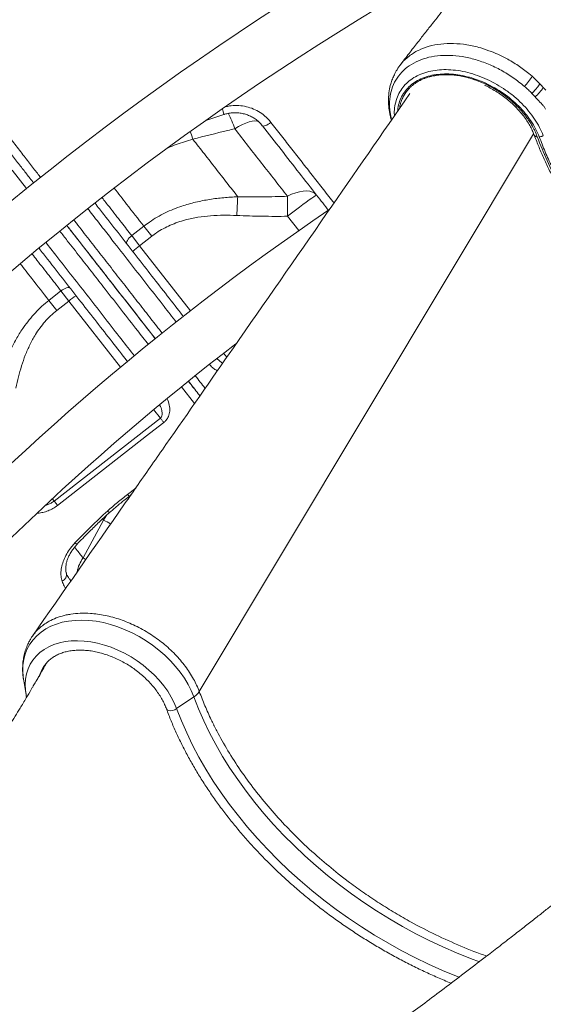
# Model space of a CAD drawing. Units: millimetres. Extents: x -13039 to 25749, y -10690 to 3540.
# Drawn here: x -11498 to -11206, y 331 to 879 of the extents above; entities that cross this region are included whole.
import ezdxf

# ---------------------------------------------------------------- set-up
doc = ezdxf.new("R2010")
doc.units = ezdxf.units.MM

msp = doc.modelspace()

# ---------------------------------------------------------------- linework, layer by layer
at = {"color": 7, "linetype": 'Continuous', "lineweight": 15}
for p, q in [((-11219.47, 853.22), (-11214.32, 849.38)), ((-11214.32, 849.38), (-11212.46, 847.82)), ((-11212.46, 847.82), (-11211.9, 847.32)), ((-11211.9, 847.32), (-11209.65, 845.12)), ((-11209.65, 845.12), (-11208.22, 843.57)), ((-11208.22, 843.57), (-11207.51, 842.8)), ((-11207.51, 842.8), (-11206.33, 841.52)), ((-11210.81, 836.28), (-11212.6, 838.23)), ((-11394.14, 823.25), (-11384.27, 826.48)), ((-11401.5, 812.79), (-11401.5, 812.79)), ((-11428.74, 764.33), (-11435.48, 759.06)), ((-11428.74, 764.33), (-11424.35, 758.72)), ((-11431.09, 753.45), (-11435.48, 759.06)), ((-11431.09, 753.45), (-11424.35, 758.72)), ((-11474.88, 728.28), (-11481.62, 723.02)), ((-11474.88, 728.28), (-11470.49, 722.67)), ((-11481.62, 723.02), (-11477.23, 717.4)), ((-11477.23, 717.4), (-11470.49, 722.67)), ((-11478.68, 611.32), (-11419.55, 657.46)), ((-11436.99, 613.92), (-11435.99, 614.7)), ((-11451.12, 600.66), (-11462.61, 579.64)), ((-11470.22, 568.02), (-11469.35, 566.89)), ((-11484.49, 519.17), (-11484.62, 518.96)), ((-11495.66, 511.24), (-11494.35, 503.66)), ((-11410.48, 495.74), (-11400.9, 502.28)), ((-11320.46, 403.85), (-11314.19, 399.03))]:
    msp.add_line(p, q, dxfattribs=at)
at = {"color": 8, "linetype": 'Continuous', "lineweight": 15}
for p, q in [((-11397.86, 505.23), (-11211.67, 815.83)), ((-11494.03, 785.27), (-11501.98, 795.44)), ((-11348.72, 769.83), (-11342.47, 761.84)), ((-11402.82, 717.27), (-11431.09, 753.45)), ((-11470.49, 722.67), (-11441.76, 685.89)), ((-11382.58, 691.35), (-11384.35, 693.63)), ((-11400.52, 665.59), (-11407.74, 674.83)), ((-11423.28, 662.24), (-11419.55, 657.46)), ((-11437.85, 615.01), (-11433.29, 618.57)), ((-11478.68, 611.32), (-11479.69, 612.61)), ((-11449.32, 603.56), (-11451.12, 600.66)), ((-11451.69, 601.38), (-11451.12, 600.66))]:
    msp.add_line(p, q, dxfattribs=at)
at = {"color": 8, "linetype": 'Continuous', "lineweight": 15, "flags": 128}
for points in [[(-11378.13, 818.59), (-11375.96, 819.84), (-11373.86, 820.91), (-11371.87, 821.76), (-11370.03, 822.39), (-11368.36, 822.79), (-11366.91, 822.94), (-11365.69, 822.86), (-11364.96, 822.63)], [(-11403, 816.99), (-11402.29, 815.1), (-11401.5, 812.79)], [(-11403, 816.99), (-11402.29, 815.1), (-11401.5, 812.79)], [(-11437.85, 615.01), (-11437.33, 614.36), (-11437.05, 613.99), (-11436.99, 613.92)], [(-11467.12, 588), (-11466.54, 587.64), (-11466.09, 587.44), (-11465.81, 587.41), (-11465.75, 587.45)], [(-11462.61, 579.64), (-11461.36, 579), (-11461.14, 578.89)], [(-11400.9, 502.28), (-11402.34, 505.77), (-11404.1, 509.23), (-11406.16, 512.66), (-11408.5, 516.02), (-11411.11, 519.29), (-11413.97, 522.44), (-11417.05, 525.47), (-11420.35, 528.34), (-11423.84, 531.03), (-11427.48, 533.53), (-11431.27, 535.82), (-11435.16, 537.89), (-11439.14, 539.71), (-11443.17, 541.28), (-11447.24, 542.59), (-11451.3, 543.62), (-11455.34, 544.37), (-11459.32, 544.84), (-11463.21, 545.02), (-11467, 544.91), (-11470.65, 544.51), (-11474.14, 543.82), (-11477.44, 542.85), (-11480.53, 541.61), (-11483.4, 540.1), (-11486.01, 538.33), (-11488.36, 536.32), (-11490.42, 534.09), (-11492.19, 531.63), (-11493.64, 528.98), (-11494.77, 526.15), (-11495.58, 523.16), (-11496.05, 520.03), (-11496.18, 516.79), (-11495.98, 513.45), (-11495.66, 511.24)], [(-11410.48, 495.74), (-11411.84, 498.99), (-11413.5, 502.23), (-11415.46, 505.42), (-11417.7, 508.54), (-11420.19, 511.57), (-11422.93, 514.49), (-11425.89, 517.26), (-11429.05, 519.88), (-11432.38, 522.31), (-11435.86, 524.54), (-11439.45, 526.56), (-11443.14, 528.35), (-11446.9, 529.89), (-11450.69, 531.17), (-11454.49, 532.19), (-11458.26, 532.93), (-11461.99, 533.39), (-11465.63, 533.56), (-11469.16, 533.45), (-11472.56, 533.05), (-11475.8, 532.37), (-11478.85, 531.42), (-11481.69, 530.2), (-11484.29, 528.71), (-11486.65, 526.98), (-11488.73, 525.01), (-11490.53, 522.82), (-11492.02, 520.43), (-11493.21, 517.85), (-11494.07, 515.11), (-11494.61, 512.23), (-11494.81, 509.22), (-11494.68, 506.12), (-11494.35, 503.66)], [(-11241.87, 354.82), (-11246.91, 356.69), (-11254.6, 359.77), (-11262.23, 363.1), (-11269.8, 366.66), (-11277.29, 370.46), (-11284.69, 374.48), (-11291.99, 378.72), (-11299.17, 383.17), (-11306.21, 387.82), (-11313.12, 392.67), (-11319.87, 397.7), (-11326.45, 402.92), (-11332.86, 408.3), (-11339.08, 413.84), (-11345.1, 419.53), (-11350.9, 425.36), (-11356.49, 431.31), (-11361.85, 437.39), (-11366.96, 443.58), (-11371.83, 449.86), (-11376.44, 456.23), (-11380.79, 462.67), (-11384.86, 469.18), (-11388.65, 475.74), (-11392.16, 482.34), (-11395.37, 488.98), (-11398.29, 495.63), (-11400.9, 502.28)], [(-11416.17, 495.62), (-11416.15, 495.56), (-11415.69, 495.02), (-11414.9, 494.69), (-11413.87, 494.6), (-11412.71, 494.76), (-11411.54, 495.15), (-11410.48, 495.74)], [(-11253.18, 346.26), (-11254.61, 346.82), (-11262.41, 350.04), (-11270.15, 353.5), (-11277.83, 357.2), (-11285.42, 361.13), (-11292.91, 365.29), (-11300.3, 369.66), (-11307.56, 374.24), (-11314.69, 379.02), (-11321.68, 384), (-11328.51, 389.16), (-11335.17, 394.5), (-11341.64, 400), (-11347.93, 405.67), (-11354.01, 411.48), (-11359.88, 417.43), (-11365.53, 423.51), (-11370.94, 429.7), (-11376.12, 436), (-11381.04, 442.4), (-11385.7, 448.89), (-11390.1, 455.45), (-11394.22, 462.07), (-11398.06, 468.75), (-11401.61, 475.46), (-11404.87, 482.21), (-11407.82, 488.97), (-11410.48, 495.74)]]:
    msp.add_lwpolyline(points, dxfattribs=at)
at = {"color": 7, "linetype": 'Continuous', "lineweight": 15, "flags": 128}
for points in [[(-11357.94, 822.13), (-11358.72, 821.57), (-11359.5, 821.06), (-11360.26, 820.65), (-11360.97, 820.34), (-11361.59, 820.14), (-11362.11, 820.06), (-11362.5, 820.11), (-11362.75, 820.28)], [(-11332.53, 781.6), (-11333.52, 782.56), (-11334.77, 783.28), (-11336.28, 783.75), (-11338.01, 783.94), (-11339.93, 783.87), (-11342, 783.53), (-11344.19, 782.93), (-11346.45, 782.07), (-11348.75, 780.98)], [(-11376.43, 780.71), (-11376.5, 779.53), (-11376.58, 778.3), (-11376.65, 777.04), (-11376.72, 775.74), (-11376.79, 774.41), (-11376.86, 773.06), (-11376.93, 771.69), (-11376.99, 770.31)], [(-11348.75, 780.98), (-11348.75, 779.74), (-11348.76, 778.44), (-11348.76, 777.09), (-11348.75, 775.69), (-11348.75, 774.26), (-11348.74, 772.8), (-11348.73, 771.32), (-11348.72, 769.83)], [(-11332.53, 781.6), (-11332.75, 781.55), (-11333.29, 781.25), (-11334.13, 780.71), (-11335.26, 779.94), (-11336.66, 778.95), (-11338.29, 777.76), (-11340.13, 776.4), (-11342.13, 774.9), (-11344.26, 773.28), (-11346.47, 771.58), (-11348.72, 769.83)], [(-11438.22, 754.44), (-11438.37, 754.8), (-11438.38, 755.27), (-11438.22, 755.82), (-11437.91, 756.44), (-11437.47, 757.09), (-11436.9, 757.77), (-11436.22, 758.43), (-11435.48, 759.06)], [(-11469.74, 729.82), (-11470.05, 730.06), (-11470.5, 730.17), (-11471.07, 730.16), (-11471.74, 730.01), (-11472.49, 729.73), (-11473.28, 729.34), (-11474.09, 728.85), (-11474.88, 728.28)], [(-11417.64, 655.01), (-11425.52, 648.86), (-11457.06, 624.25), (-11476.77, 608.87)], [(-11419.55, 657.46), (-11419.29, 657.12), (-11419.03, 656.79), (-11418.78, 656.47), (-11418.53, 656.15), (-11418.29, 655.85), (-11418.06, 655.55), (-11417.84, 655.27), (-11417.64, 655.01)], [(-11478.68, 611.32), (-11478.41, 610.98), (-11478.16, 610.65), (-11477.9, 610.33), (-11477.66, 610.01), (-11477.42, 609.71), (-11477.19, 609.41), (-11476.97, 609.14), (-11476.77, 608.87)], [(-11494.35, 503.66), (-11494.22, 502.94), (-11494.02, 501.99)]]:
    msp.add_lwpolyline(points, dxfattribs=at)
at = {"color": 7, "linetype": 'Continuous', "lineweight": 15}
for centre, radius, start, end in [((-10491.13, -454.11), 1594.35, 117.64475, 147.48403), ((-10491.13, -454.11), 1564.35, 118.22, 148.45081), ((-11255.34, 875.5), 51.04, 319.1285, 327.1529), ((-11230.23, 857.43), 28.71, 312.5668, 326.3436), ((-10491.13, -454.11), 1484.35, 124.21247, 150.83563), ((-11409.95, 724.35), 35.97, 126.0109, 133.9867), ((-11447.38, 695.11), 35.97, 122.0133, 129.9891), ((-10491.13, -454.11), 1454.35, 127.55147, 152.00819), ((-11406.96, 511.55), 11.08, 303.1797, 325.194)]:
    msp.add_arc(centre, radius, start, end, dxfattribs=at)
at = {"color": 8, "linetype": 'Continuous', "lineweight": 15}
for centre, radius, start, end in [((-11393.32, 826.14), 9.06, 2.0684, 23.2168), ((-11416.24, 807.19), 39.78, 16.6656, 30.1371), ((-11209.87, 815.79), 1.67, 210.6476, 276.7061), ((-11446.64, 607.55), 2.95, 217.6102, 245.2104), ((-11625.12, 256.23), 385.88, 62.5551, 63.198), ((-11445.81, 567.79), 20.56, 144.7912, 168.1813), ((-11475.95, 570.44), 4.13, 294.0178, 11.6894), ((-11472.87, 565.98), 3.34, 9.9042, 37.5935), ((-11468.34, 508.89), 19.15, 148.2506, 165.367)]:
    msp.add_arc(centre, radius, start, end, dxfattribs=at)
at = {"color": 7, "linetype": 'Continuous', "lineweight": 15}
for points, knots in [([(-11230.79, 1066.61), (-11233.03, 1065.19), (-11239.79, 1060.91), (-11251.39, 1053.48), (-11265.99, 1044.16), (-11281.62, 1034.18), (-11298.18, 1023.6), (-11315.65, 1012.44), (-11334.03, 1000.71), (-11353.4, 988.33), (-11373.93, 975.22), (-11395.62, 961.37), (-11418.48, 946.77), (-11442.38, 931.51), (-11467.33, 915.58), (-11493.31, 898.99), (-11519.28, 882.41), (-11536.59, 871.35), (-11544.89, 866.05)], [0, 0, 0, 0, 0.021268, 0.06444, 0.110911, 0.16068, 0.213748, 0.269079, 0.327591, 0.389285, 0.45416, 0.523639, 0.596431, 0.672534, 0.751951, 0.834679, 0.920719, 1, 1, 1, 1]), ([(-11225.26, 930.45), (-11227.06, 928.19), (-11230.5, 923.87), (-11235.44, 917.72), (-11239.9, 912.17), (-11243.87, 907.24), (-11247.17, 903.16), (-11249.84, 899.85), (-11251.98, 897.19), (-11253.98, 894.71), (-11255.93, 892.28), (-11258.34, 889.28), (-11261.24, 885.67), (-11264.62, 881.42), (-11268.18, 876.94), (-11272.05, 872.03), (-11276.39, 866.49), (-11281.1, 860.41), (-11284.35, 856.14), (-11286, 853.98)], [0, 0, 0, 0, 0.089977, 0.171849, 0.245618, 0.311287, 0.368856, 0.408406, 0.442958, 0.474484, 0.50649, 0.539041, 0.593047, 0.64849, 0.705399, 0.767873, 0.838859, 0.918352, 1, 1, 1, 1]), ([(-11285.73, 854.23), (-11285.55, 854.49), (-11284.34, 856.37), (-11281.08, 859.14), (-11276.01, 862.38), (-11270.04, 864.63), (-11263.42, 865.92), (-11256.3, 866.2), (-11248.82, 865.45), (-11241.67, 863.87), (-11237.09, 862.22), (-11235.06, 861.49)], [0, 0, 0, 0, 0.020776, 0.145903, 0.271837, 0.397138, 0.522667, 0.648325, 0.773529, 0.899501, 1, 1, 1, 1]), ([(-11235.06, 861.49), (-11233.55, 860.87), (-11230.53, 859.62), (-11225.25, 856.95), (-11221.66, 854.63), (-11219.47, 853.22)], [0, 0, 0, 0, 0.280432, 0.561935, 1, 1, 1, 1]), ([(-11285.61, 854.51), (-11286.36, 853.5), (-11287.77, 851.57), (-11289.25, 848.71), (-11290.39, 846.12), (-11291.37, 843.25), (-11292.21, 839.5), (-11292.58, 835.37), (-11292.42, 831.05), (-11291.92, 827.18), (-11291.2, 824.55), (-11290.87, 823.37)], [0, 0, 0, 0, 0.1023059, 0.1936566, 0.275239, 0.3705946, 0.4951028, 0.6481547, 0.7647826, 0.8941649, 1, 1, 1, 1]), ([(-11209.67, 814.13), (-11210.12, 815.25), (-11210.78, 816.91), (-11211.77, 818.85), (-11212.29, 819.81), (-11212.56, 820.29), (-11212.7, 820.53), (-11212.77, 820.65), (-11212.81, 820.71), (-11212.82, 820.74), (-11212.83, 820.76), (-11212.84, 820.76), (-11212.84, 820.77), (-11212.84, 820.77), (-11212.84, 820.77), (-11212.84, 820.77), (-11212.84, 820.77), (-11212.84, 820.77), (-11212.84, 820.77), (-11212.84, 820.77), (-11212.84, 820.77), (-11212.85, 820.79), (-11212.95, 820.95), (-11213.28, 821.51), (-11213.81, 822.35), (-11214.43, 823.29), (-11215.18, 824.38), (-11215.96, 825.44), (-11216.69, 826.38), (-11217.06, 826.84), (-11217.25, 827.07), (-11217.34, 827.19), (-11217.39, 827.24), (-11217.42, 827.27), (-11217.43, 827.29), (-11217.43, 827.29), (-11217.44, 827.3), (-11217.44, 827.3), (-11217.44, 827.3), (-11217.44, 827.3), (-11217.44, 827.3), (-11217.44, 827.3), (-11217.44, 827.3), (-11217.44, 827.3), (-11218.6, 828.71), (-11221.09, 831.43), (-11225.27, 835.2), (-11229.42, 838.3), (-11232.8, 840.44), (-11234.94, 841.66), (-11236.03, 842.23), (-11236.58, 842.51), (-11236.85, 842.65), (-11236.99, 842.72), (-11237.06, 842.76), (-11237.09, 842.77), (-11237.11, 842.78), (-11237.12, 842.79), (-11237.12, 842.79), (-11237.12, 842.79), (-11237.12, 842.79), (-11237.12, 842.79), (-11237.12, 842.79), (-11237.12, 842.79), (-11237.12, 842.79), (-11237.12, 842.79), (-11237.12, 842.79), (-11237.15, 842.8), (-11237.33, 842.89), (-11237.97, 843.21), (-11238.95, 843.67), (-11240.06, 844.16), (-11241.36, 844.72), (-11242.64, 845.22), (-11243.79, 845.64), (-11244.37, 845.84), (-11244.66, 845.94), (-11244.8, 845.99), (-11244.88, 846.01), (-11244.91, 846.02), (-11244.93, 846.03), (-11244.94, 846.03), (-11244.94, 846.03), (-11244.95, 846.03), (-11244.95, 846.03), (-11244.95, 846.03), (-11244.95, 846.03), (-11244.95, 846.03), (-11244.95, 846.03), (-11244.95, 846.03), (-11244.95, 846.03), (-11244.97, 846.04), (-11245.15, 846.1), (-11246.06, 846.4), (-11247.52, 846.84), (-11249.41, 847.32), (-11251.13, 847.71), (-11252.8, 848.02), (-11254.39, 848.27), (-11255.86, 848.44), (-11257.39, 848.58), (-11258.88, 848.66), (-11259.92, 848.67), (-11260.4, 848.68)], [0, 0, 0, 0, 0.061874, 0.092815, 0.108286, 0.116022, 0.11989, 0.121824, 0.122791, 0.123275, 0.123516, 0.123637, 0.123698, 0.123728, 0.123743, 0.123751, 0.123754, 0.123756, 0.123757, 0.123758, 0.123758, 0.123758, 0.124799, 0.132912, 0.15537, 0.172554, 0.186901, 0.218466, 0.23425, 0.242142, 0.246088, 0.248061, 0.249047, 0.24954, 0.249787, 0.24991, 0.249972, 0.250003, 0.250018, 0.250026, 0.25003, 0.250032, 0.250033, 0.250033, 0.250033, 0.334161, 0.417456, 0.499918, 0.56179, 0.592732, 0.608204, 0.61594, 0.619808, 0.621742, 0.622709, 0.623192, 0.623434, 0.623555, 0.623616, 0.623646, 0.623661, 0.623668, 0.623672, 0.623674, 0.623675, 0.623675, 0.623676, 0.623676, 0.624717, 0.632829, 0.655288, 0.672472, 0.686818, 0.718384, 0.734167, 0.742059, 0.746005, 0.747978, 0.748965, 0.749458, 0.749705, 0.749828, 0.74989, 0.749921, 0.749936, 0.749944, 0.749948, 0.74995, 0.74995, 0.749951, 0.749951, 0.749951, 0.75103, 0.758617, 0.79337, 0.820902, 0.848434, 0.875966, 0.901005, 0.925737, 0.94765, 0.975823, 1, 1, 1, 1]), ([(-11239.01, 842.76), (-11238.76, 842.65), (-11237.43, 842.08), (-11235.1, 840.83), (-11232.04, 839.04), (-11229.09, 837.05), (-11226.28, 834.9), (-11223.63, 832.61), (-11221.16, 830.19), (-11218.88, 827.67), (-11216.82, 825.06), (-11214.99, 822.39), (-11213.41, 819.68), (-11212.18, 817.19), (-11211.57, 815.61), (-11211.3, 814.94)], [0, 0, 0, 0, 0.019979, 0.103588, 0.187215, 0.270845, 0.354461, 0.438044, 0.521581, 0.605057, 0.688466, 0.771803, 0.855076, 0.938303, 1, 1, 1, 1]), ([(-11212.6, 838.23), (-11213.27, 838.89), (-11214.6, 840.22), (-11216.03, 841.48), (-11216.75, 842.1)], [0, 0, 0, 0, 0.5003466, 1, 1, 1, 1]), ([(-11212.6, 838.23), (-11212.11, 838.75), (-11211.11, 839.79), (-11209.52, 841.66), (-11208.71, 842.85), (-11208.22, 843.57)], [0, 0, 0, 0, 0.278162, 0.561458, 1, 1, 1, 1]), ([(-11206.33, 841.52), (-11206.1, 841.26), (-11205.64, 840.76), (-11205.17, 840.27), (-11204.94, 840.02)], [0, 0, 0, 0, 0.505135, 1, 1, 1, 1]), ([(-11280.54, 838.27), (-11295.99, 815.98), (-11328.67, 768.83), (-11374.19, 703.39), (-11406.47, 657.05), (-11426.73, 627.98), (-11451.53, 592.41), (-11473.72, 560.62), (-11490.84, 536.09)], [0, 0, 0, 0, 0.221315, 0.468146, 0.647163, 0.684067, 0.756241, 1, 1, 1, 1]), ([(-11210.81, 836.28), (-11210.56, 836.01), (-11210.06, 835.46), (-11209.56, 834.92), (-11209.31, 834.65)], [0, 0, 0, 0, 0.499568, 1, 1, 1, 1]), ([(-11209.31, 834.65), (-11208.53, 833.82), (-11207.36, 832.57), (-11205.78, 830.94), (-11205.28, 829.94), (-11205.03, 829.43)], [0, 0, 0, 0, 0.499967, 0.750082, 1, 1, 1, 1]), ([(-11384.26, 826.44), (-11384.09, 826.51), (-11383.14, 826.87), (-11381.33, 827.23), (-11378.87, 827.51), (-11376.39, 827.47), (-11373.94, 827.13), (-11371.57, 826.51), (-11369.32, 825.59), (-11367.21, 824.42), (-11365.3, 822.99), (-11363.8, 821.59), (-11363.05, 820.62), (-11362.78, 820.26)], [0, 0, 0, 0, 0.022187, 0.123242, 0.225223, 0.326642, 0.428839, 0.531514, 0.633134, 0.735719, 0.838486, 0.941426, 1, 1, 1, 1]), ([(-11490.1, 788.37), (-11490.78, 789.23), (-11491.95, 790.73), (-11494, 793.36), (-11496.55, 796.63), (-11499.4, 800.27), (-11502.45, 804.18), (-11505.45, 808.02), (-11509.22, 812.85), (-11512.25, 816.72), (-11513.78, 818.68)], [0, 0, 0, 0, 0.126835, 0.219318, 0.311802, 0.491415, 0.583924, 0.676432, 0.836384, 1, 1, 1, 1]), ([(-11401.5, 812.79), (-11395.02, 814.4), (-11387.23, 816.33), (-11379.44, 818.27), (-11378.13, 818.59)], [0, 0, 0, 0, 0.8324501, 1, 1, 1, 1]), ([(-11378.13, 818.59), (-11375.61, 815.36), (-11370.55, 808.89), (-11363.13, 799.39), (-11355.83, 790.04), (-11351.11, 784.01), (-11348.75, 780.98)], [0, 0, 0, 0, 0.248371, 0.497383, 0.748358, 1, 1, 1, 1]), ([(-11325.81, 773), (-11328.03, 775.84), (-11333.36, 782.67), (-11342.23, 794.01), (-11352.3, 806.9), (-11359.26, 815.82), (-11362.75, 820.28)], [0, 0, 0, 0, 0.191379, 0.458349, 0.728614, 1, 1, 1, 1]), ([(-11376.43, 780.71), (-11378.44, 783.28), (-11382.47, 788.44), (-11388.69, 796.4), (-11395.02, 804.5), (-11399.34, 810.03), (-11401.5, 812.79)], [0, 0, 0, 0, 0.248784, 0.498051, 0.748779, 1, 1, 1, 1]), ([(-11211.3, 814.94), (-11210.87, 813.79), (-11209.62, 810.47), (-11207.34, 804.97), (-11204.38, 798.45), (-11201.15, 791.96), (-11197.66, 785.5), (-11193.91, 779.08), (-11189.91, 772.71), (-11185.67, 766.41), (-11181.19, 760.17), (-11176.48, 754), (-11171.54, 747.93), (-11166.39, 741.95), (-11161.03, 736.07), (-11155.46, 730.31), (-11149.7, 724.67), (-11143.76, 719.16), (-11137.64, 713.78), (-11131.36, 708.55), (-11124.91, 703.48), (-11118.32, 698.56), (-11111.59, 693.81), (-11104.73, 689.24), (-11097.75, 684.85), (-11090.66, 680.64), (-11083.47, 676.63), (-11076.2, 672.82), (-11068.85, 669.21), (-11061.43, 665.82), (-11053.96, 662.64), (-11046.44, 659.68), (-11038.88, 656.94), (-11031.31, 654.43), (-11023.72, 652.16), (-11016.13, 650.12), (-11008.55, 648.32), (-11001, 646.77), (-10993.47, 645.45), (-10985.99, 644.39), (-10979.68, 643.67), (-10975.89, 643.39), (-10974.56, 643.29)], [0, 0, 0, 0, 0.013518, 0.039108, 0.0647, 0.090294, 0.11589, 0.141487, 0.167084, 0.19268, 0.218276, 0.243871, 0.269466, 0.295059, 0.320651, 0.346242, 0.371831, 0.39742, 0.423008, 0.448596, 0.474182, 0.499768, 0.525354, 0.55094, 0.576526, 0.602111, 0.627698, 0.653284, 0.678871, 0.70446, 0.730049, 0.755639, 0.78123, 0.806823, 0.832417, 0.858013, 0.88361, 0.909209, 0.934809, 0.96041, 0.986013, 1, 1, 1, 1]), ([(-11208.55, 814.1), (-11208.37, 814.11), (-11208.01, 814.12), (-11207.43, 814.23), (-11206.84, 814.41), (-11206.47, 814.58), (-11206.29, 814.67)], [0, 0, 0, 0, 0.247398, 0.5, 0.752603, 1, 1, 1, 1]), ([(-11376.43, 780.71), (-11379.05, 780.57), (-11384.28, 780.3), (-11392.13, 779.32), (-11399.94, 777.8), (-11408.28, 775.44), (-11415.42, 772.57), (-11421.33, 769.41), (-11425.31, 766.91), (-11427.7, 765.11), (-11428.74, 764.33)], [0, 0, 0, 0, 0.1409811, 0.2819375, 0.425625, 0.5692621, 0.7478204, 0.8388758, 0.9299239, 1, 1, 1, 1]), ([(-11348.75, 780.98), (-11353.36, 780.85), (-11362.59, 780.57), (-11371.82, 780.66), (-11376.43, 780.71)], [0, 0, 0, 0, 0.499832, 1, 1, 1, 1]), ([(-11455.93, 777.11), (-11454.31, 775.04), (-11449.61, 769.03), (-11441.95, 759.23), (-11432.99, 747.76), (-11424.2, 736.51), (-11415.58, 725.47), (-11409.74, 717.99), (-11406.84, 714.29), (-11406.69, 714.1)], [0, 0, 0, 0, 0.09346, 0.27067, 0.449215, 0.627898, 0.806443, 0.990173, 1, 1, 1, 1]), ([(-11424.35, 758.72), (-11423.45, 759.39), (-11421.39, 760.93), (-11417.93, 763), (-11414, 764.94), (-11409.87, 766.55), (-11404.76, 768.11), (-11398.65, 769.39), (-11391.52, 770.22), (-11384.29, 770.55), (-11379.43, 770.39), (-11376.99, 770.31)], [0, 0, 0, 0, 0.067972, 0.155081, 0.242204, 0.331852, 0.421519, 0.564216, 0.706989, 0.853477, 1, 1, 1, 1]), ([(-11376.99, 770.31), (-11372.28, 770.13), (-11362.86, 769.77), (-11353.43, 769.81), (-11348.72, 769.83)], [0, 0, 0, 0, 0.499788, 1, 1, 1, 1]), ([(-11471.63, 764.73), (-11470.21, 762.9), (-11465.38, 756.72), (-11457.32, 746.41), (-11447.14, 733.38), (-11436.91, 720.28), (-11428.5, 709.53), (-11423.79, 703.49), (-11422.35, 701.65)], [0, 0, 0, 0, 0.081604, 0.276948, 0.471753, 0.687788, 0.904562, 1, 1, 1, 1]), ([(-11422.35, 701.65), (-11424.94, 704.96), (-11430.84, 712.52), (-11440.52, 724.91), (-11451.26, 738.66), (-11461.64, 751.94), (-11468.52, 760.74), (-11471.63, 764.73)], [0, 0, 0, 0, 0.169392, 0.385819, 0.602986, 0.820402, 1, 1, 1, 1]), ([(-11437.82, 688.97), (-11437.95, 689.13), (-11440.74, 692.7), (-11446.45, 700.01), (-11454.94, 710.88), (-11463.78, 722.19), (-11472.91, 733.88), (-11480.71, 743.87), (-11485.49, 749.98), (-11487.08, 752.02)], [0, 0, 0, 0, 0.008567, 0.186463, 0.364495, 0.542391, 0.725451, 0.908661, 1, 1, 1, 1]), ([(-11481.62, 723.02), (-11482.94, 721.94), (-11485.57, 719.78), (-11489.21, 716.14), (-11492.62, 712.23), (-11496.1, 707.58), (-11499.52, 702.18), (-11502.81, 695.97), (-11505.67, 689.5), (-11508.15, 682.89), (-11509.5, 678.42), (-11510.16, 676.22)], [0, 0, 0, 0, 0.09153, 0.183065, 0.276731, 0.370407, 0.495531, 0.620689, 0.748495, 0.876323, 1, 1, 1, 1]), ([(-11499.94, 674.25), (-11499.5, 676.33), (-11498.62, 680.45), (-11496.9, 686.53), (-11494.82, 692.52), (-11492.27, 698.37), (-11489.51, 703.44), (-11486.67, 707.68), (-11483.87, 711.18), (-11480.76, 714.48), (-11478.41, 716.43), (-11477.23, 717.4)], [0, 0, 0, 0, 0.127629, 0.253967, 0.380277, 0.50933, 0.638322, 0.727362, 0.816384, 0.908197, 1, 1, 1, 1]), ([(-11403.87, 678), (-11402.01, 675.62), (-11399.83, 672.82), (-11397.83, 670.27), (-11397.53, 669.89)], [0, 0, 0, 0, 0.850528, 1, 1, 1, 1]), ([(-11397.53, 669.89), (-11398.79, 671.49), (-11400.82, 674.09), (-11403.03, 676.92), (-11403.87, 678)], [0, 0, 0, 0, 0.618854, 1, 1, 1, 1]), ([(-11448.98, 605.75), (-11447.17, 607.34), (-11443.54, 610.52), (-11439.74, 613.51), (-11437.85, 615.01)], [0, 0, 0, 0, 0.499379, 1, 1, 1, 1]), ([(-11447.87, 604.86), (-11446.79, 605.81), (-11444.16, 608.14), (-11440.51, 611.14), (-11437.92, 613.16), (-11436.97, 613.89)], [0, 0, 0, 0, 0.305951, 0.745216, 1, 1, 1, 1]), ([(-11467.12, 588), (-11464.2, 591.04), (-11458.37, 597.12), (-11452.11, 602.87), (-11448.98, 605.75)], [0, 0, 0, 0, 0.49912, 1, 1, 1, 1]), ([(-11465.75, 587.45), (-11465.53, 587.68), (-11463.3, 590.05), (-11459.28, 594.13), (-11453.73, 599.52), (-11450.03, 602.99), (-11448.07, 604.7), (-11447.88, 604.87)], [0, 0, 0, 0, 0.038965, 0.393182, 0.689558, 0.968912, 1, 1, 1, 1]), ([(-11474.26, 566.67), (-11474.5, 567.59), (-11474.96, 569.42), (-11474.91, 572.56), (-11474.29, 575.89), (-11473.08, 579.3), (-11471.29, 582.7), (-11469.25, 585.63), (-11467.73, 587.33), (-11467.12, 588)], [0, 0, 0, 0, 0.1511964, 0.3023821, 0.4528253, 0.6032516, 0.7523268, 0.901386, 1, 1, 1, 1]), ([(-11471.88, 571.28), (-11471.92, 571.37), (-11472.07, 571.77), (-11472.22, 572.73), (-11472.29, 574.14), (-11472.12, 575.76), (-11471.73, 577.51), (-11471.11, 579.35), (-11470.25, 581.24), (-11469.15, 583.15), (-11467.83, 585.04), (-11466.68, 586.49), (-11465.92, 587.25), (-11465.73, 587.44)], [0, 0, 0, 0, 0.030489, 0.131611, 0.238834, 0.345473, 0.448417, 0.551192, 0.655423, 0.758433, 0.861972, 0.966809, 1, 1, 1, 1]), ([(-11470.35, 568.1), (-11470.62, 568.48), (-11471.17, 569.24), (-11471.69, 570.32), (-11471.89, 571.06), (-11471.94, 571.25)], [0, 0, 0, 0, 0.427676, 0.854708, 1, 1, 1, 1]), ([(-11492.21, 533.8), (-11492.03, 534.15), (-11491.37, 535.44), (-11489.88, 537.45), (-11487.76, 539.82), (-11485.27, 541.98), (-11482.82, 543.65), (-11479.92, 545.24), (-11476.48, 546.7), (-11472.68, 547.78), (-11468.58, 548.53), (-11464.14, 548.96), (-11459.11, 548.89), (-11454.48, 548.41), (-11450.3, 547.71), (-11446.05, 546.68), (-11441.81, 545.36), (-11437.61, 543.79), (-11433.49, 541.95), (-11429.4, 539.81), (-11425.43, 537.46), (-11421.63, 534.89), (-11418.02, 532.12), (-11414.55, 529.14), (-11411.31, 526), (-11408.35, 522.72), (-11405.64, 519.36), (-11403.18, 515.86), (-11401.07, 512.29), (-11399.28, 508.74), (-11398.3, 506.41), (-11397.86, 505.23), (-11397.86, 505.23)], [0, 0, 0, 0, 0.01291, 0.0471487, 0.0816323, 0.1168867, 0.1524077, 0.1745216, 0.2187982, 0.2636067, 0.2872997, 0.334746, 0.3828491, 0.4166353, 0.4506557, 0.4854152, 0.5204306, 0.5542333, 0.5882708, 0.6230489, 0.6580829, 0.691882, 0.7259168, 0.7606912, 0.7957211, 0.8295039, 0.863521, 0.8982765, 0.9332888, 0.9665113, 0.9999566, 1, 1, 1, 1]), ([(-11492.22, 533.81), (-11492.39, 533.53), (-11493.08, 532.36), (-11494.03, 530.13), (-11495.04, 527.17), (-11495.75, 524.08), (-11496.17, 520.89), (-11496.29, 517.62), (-11496.14, 514.39), (-11495.81, 512.25), (-11495.65, 511.24)], [0, 0, 0, 0, 0.0427332, 0.179116, 0.315666, 0.4528426, 0.5910472, 0.730592, 0.8716737, 1, 1, 1, 1]), ([(-11484.59, 518.97), (-11484.53, 519.08), (-11484.1, 519.85), (-11483.06, 521.13), (-11481.44, 522.8), (-11479.55, 524.25), (-11477.44, 525.49), (-11475.13, 526.52), (-11472.63, 527.33), (-11469.97, 527.9), (-11467.16, 528.25), (-11464.22, 528.36), (-11461.16, 528.24), (-11458.03, 527.88), (-11454.83, 527.28), (-11451.6, 526.45), (-11448.36, 525.39), (-11445.14, 524.11), (-11441.96, 522.61), (-11438.85, 520.92), (-11435.84, 519.04), (-11432.94, 517), (-11430.19, 514.79), (-11427.6, 512.45), (-11425.2, 510), (-11423.01, 507.45), (-11421.03, 504.83), (-11419.29, 502.15), (-11417.8, 499.45), (-11416.8, 497.27), (-11416.32, 496), (-11416.17, 495.62)], [0, 0, 0, 0, 0.006004, 0.044276, 0.082545, 0.120471, 0.157906, 0.194849, 0.231386, 0.267625, 0.303668, 0.339595, 0.375463, 0.411311, 0.447156, 0.483014, 0.518892, 0.554792, 0.59071, 0.626643, 0.662583, 0.698521, 0.734448, 0.770354, 0.806233, 0.842077, 0.877884, 0.913652, 0.949388, 0.985105, 1, 1, 1, 1]), ([(-11482.86, 521.22), (-11483, 520.97), (-11483.87, 519.44), (-11485.32, 516.92), (-11487.06, 513.91), (-11488.33, 511.73), (-11489.24, 510.18), (-11489.96, 508.95), (-11490.67, 507.74), (-11492.1, 505.31), (-11494.43, 501.39), (-11497.45, 496.35), (-11500.47, 491.36), (-11503.41, 486.55), (-11506.55, 481.48), (-11509.73, 476.39), (-11513.1, 471.05), (-11516.52, 465.68), (-11519.95, 460.35), (-11523.33, 455.14), (-11526.88, 449.71), (-11530.78, 443.83), (-11535.02, 437.48), (-11539.51, 430.84), (-11544.1, 424.12), (-11548.64, 417.54), (-11553.12, 411.12), (-11557.51, 404.89), (-11561.75, 398.92), (-11565.7, 393.4), (-11569.03, 388.78), (-11571.74, 385.06), (-11574.02, 381.93), (-11576.4, 378.68), (-11579.11, 375), (-11582.27, 370.73), (-11585.84, 365.94), (-11591.62, 358.22), (-11599.31, 348.08), (-11608.67, 335.95), (-11617.79, 324.29), (-11624.93, 315.3), (-11630.23, 308.69), (-11633.6, 304.5), (-11636.99, 300.31), (-11640.21, 296.36), (-11643.02, 292.91), (-11645.27, 290.17), (-11646.95, 288.13), (-11648.32, 286.46), (-11649.88, 284.57), (-11651.98, 282.03), (-11654.78, 278.66), (-11658.17, 274.6), (-11662.15, 269.85), (-11666.68, 264.47), (-11671.74, 258.51), (-11677.28, 252.02), (-11684.07, 244.13), (-11692.26, 234.71), (-11701.99, 223.63), (-11712.67, 211.64), (-11724.31, 198.74), (-11735.56, 186.43), (-11742.99, 178.44), (-11746.17, 175.04)], [0, 0, 0, 0, 0.0021301, 0.0129926, 0.0215178, 0.0277052, 0.0315773, 0.0347338, 0.0381522, 0.0418327, 0.0551087, 0.0709366, 0.0835728, 0.0972711, 0.1120405, 0.1275435, 0.1418895, 0.1582915, 0.1732352, 0.1873803, 0.202742, 0.2194862, 0.2376158, 0.2570107, 0.2762977, 0.2950931, 0.3133957, 0.3312045, 0.3485161, 0.3645044, 0.3784967, 0.3880882, 0.3964665, 0.4053834, 0.4159406, 0.4281401, 0.441984, 0.4571926, 0.4945244, 0.5293556, 0.5620566, 0.5953471, 0.607334, 0.6194609, 0.6317281, 0.6437433, 0.6538522, 0.6617435, 0.6676141, 0.671677, 0.6762988, 0.6840633, 0.6938539, 0.7056729, 0.7195227, 0.7353243, 0.7527263, 0.7716907, 0.7922208, 0.8220362, 0.8546508, 0.890075, 0.9283203, 0.9693989, 1, 1, 1, 1]), ([(-11043.66, 521.87), (-11044.58, 521.01), (-11047.03, 518.71), (-11050.84, 515.16), (-11054.9, 511.39), (-11058.39, 508.18), (-11061.29, 505.51), (-11063.61, 503.38), (-11065.39, 501.77), (-11067.04, 500.26), (-11068.99, 498.48), (-11071.66, 496.06), (-11075, 493.04), (-11078.79, 489.62), (-11083.69, 485.24), (-11089.29, 480.25), (-11095.41, 474.84), (-11100.96, 469.97), (-11106.01, 465.56), (-11110.44, 461.71), (-11114.37, 458.31), (-11117.86, 455.31), (-11121.24, 452.41), (-11124.76, 449.4), (-11128.65, 446.08), (-11133.94, 441.6), (-11140.69, 435.91), (-11148.97, 428.99), (-11156.48, 422.76), (-11163.03, 417.37), (-11168.25, 413.09), (-11173.2, 409.05), (-11177.63, 405.47), (-11181.43, 402.39), (-11184.62, 399.82), (-11187.13, 397.8), (-11189, 396.3), (-11190.34, 395.23), (-11191.56, 394.25), (-11193.05, 393.06), (-11195.05, 391.47), (-11197.97, 389.15), (-11201.8, 386.1), (-11206.6, 382.31), (-11211.96, 378.09), (-11217.88, 373.45), (-11224.38, 368.39), (-11231.37, 362.97), (-11240.08, 356.26), (-11250.17, 348.55), (-11261.39, 340.06), (-11272.14, 332), (-11282.41, 324.36), (-11292.19, 317.14), (-11301.7, 310.17), (-11311.64, 302.94), (-11322.42, 295.15), (-11334.23, 286.69), (-11346.78, 277.79), (-11360.08, 268.43), (-11373.15, 259.33), (-11385.47, 250.83), (-11396.51, 243.28), (-11406.73, 236.33), (-11416.12, 229.99), (-11424.68, 224.24), (-11431.41, 219.74), (-11436.58, 216.31), (-11440.41, 213.76), (-11444.12, 211.31), (-11447.56, 209.04), (-11450.42, 207.15), (-11453.09, 205.4), (-11455.99, 203.5), (-11459.74, 201.04), (-11464.33, 198.04), (-11469.78, 194.49), (-11476.09, 190.4), (-11481.76, 186.73), (-11485.34, 184.43), (-11486.51, 183.68)], [0, 0, 0, 0, 0.0075796, 0.0202055, 0.0312542, 0.0407251, 0.0484906, 0.0547332, 0.0594524, 0.0627224, 0.0679743, 0.0750621, 0.0839864, 0.09456, 0.1050486, 0.1225172, 0.1383683, 0.1526007, 0.1652875, 0.1770949, 0.1863841, 0.1951727, 0.2034606, 0.2118534, 0.2216534, 0.2327506, 0.2515289, 0.2718211, 0.2936282, 0.3061617, 0.3190835, 0.3310561, 0.3415404, 0.3505359, 0.3580419, 0.364058, 0.3682638, 0.3712171, 0.3734453, 0.3768715, 0.3816722, 0.3874506, 0.3973215, 0.4084335, 0.4207871, 0.434383, 0.4492219, 0.4653043, 0.4820556, 0.508252, 0.5332327, 0.5569968, 0.5795432, 0.6008706, 0.6210002, 0.6413844, 0.6651121, 0.6902085, 0.7166751, 0.7445136, 0.7737258, 0.7981071, 0.820731, 0.8415689, 0.8606193, 0.8778804, 0.8934154, 0.9012481, 0.9089307, 0.9164632, 0.9234595, 0.9294833, 0.9335849, 0.9393482, 0.9467736, 0.9558618, 0.9666135, 0.9790297, 0.9931115, 1, 1, 1, 1]), ([(-11397.86, 505.23), (-11396.85, 502.6), (-11394.82, 497.34), (-11392.02, 491.2), (-11390.19, 487.46), (-11389.17, 485.42), (-11386.69, 480.58), (-11382.03, 472.27), (-11374.97, 461.33), (-11367.11, 450.55), (-11358.52, 440.03), (-11351.16, 431.93), (-11346.47, 427.13), (-11344.11, 424.76), (-11339.42, 420.15), (-11331.48, 412.78), (-11323.99, 406.71), (-11320.46, 403.85)], [0, 0, 0, 0, 0.072247, 0.144494, 0.168984, 0.175351, 0.200818, 0.302746, 0.405851, 0.509219, 0.612588, 0.715693, 0.755094, 0.762038, 0.789816, 0.901004, 1, 1, 1, 1]), ([(-11416.17, 495.62), (-11415.74, 494.47), (-11414.49, 491.14), (-11412.2, 485.63), (-11409.24, 479.11), (-11406, 472.61), (-11402.51, 466.15), (-11398.76, 459.72), (-11394.75, 453.35), (-11390.51, 447.04), (-11386.02, 440.79), (-11381.3, 434.63), (-11376.36, 428.55), (-11371.2, 422.57), (-11365.84, 416.69), (-11360.27, 410.93), (-11354.5, 405.29), (-11348.56, 399.78), (-11342.43, 394.41), (-11336.14, 389.18), (-11329.7, 384.11), (-11323.1, 379.19), (-11316.37, 374.45), (-11309.5, 369.88), (-11302.52, 365.49), (-11295.43, 361.29), (-11288.24, 357.29), (-11280.96, 353.48), (-11273.6, 349.88), (-11266.18, 346.5), (-11260.85, 344.19), (-11257.98, 343.07), (-11257.62, 342.93)], [0, 0, 0, 0, 0.0184424, 0.0533183, 0.0881976, 0.1230809, 0.1579667, 0.192854, 0.2277416, 0.2626287, 0.2975148, 0.3323995, 0.3672826, 0.4021638, 0.4370432, 0.4719207, 0.5067964, 0.5416704, 0.5765428, 0.611414, 0.6462841, 0.6811534, 0.7160221, 0.7508906, 0.7857591, 0.820628, 0.8554973, 0.8903675, 0.9252388, 0.9601115, 0.9949859, 1, 1, 1, 1]), ([(-11410.93, 106.6), (-11403.21, 112.19), (-11387.77, 123.38), (-11363.19, 141.53), (-11337.19, 161.04), (-11309.87, 181.93), (-11282.96, 202.9), (-11252.99, 226.71), (-11220.2, 253.37), (-11190.32, 278.35), (-11166.37, 298.81), (-11148.02, 314.72), (-11129.94, 330.65), (-11110.58, 347.98), (-11090.04, 366.7), (-11068.41, 386.82), (-11047.22, 406.95), (-11024.18, 429.31), (-10999.44, 453.9), (-10982.16, 471.75), (-10973.51, 480.68)], [0, 0, 0, 0, 0.045781, 0.091573, 0.147902, 0.20423, 0.260635, 0.317041, 0.395748, 0.474507, 0.516804, 0.559101, 0.60143, 0.64376, 0.697144, 0.750529, 0.803977, 0.857426, 0.928694, 1, 1, 1, 1]), ([(-10973.64, 478.48), (-10982.28, 469.53), (-10999.56, 451.64), (-11027.2, 424.09), (-11056.33, 395.86), (-11087.08, 366.95), (-11118.75, 338.05), (-11151.31, 309.17), (-11184.75, 280.34), (-11219.04, 251.56), (-11254.19, 222.86), (-11290.16, 194.24), (-11326.91, 165.74), (-11359.35, 141.24), (-11387.1, 120.67), (-11402.36, 109.56), (-11410, 104.01)], [0, 0, 0, 0, 0.071433, 0.142867, 0.21948, 0.296128, 0.372789, 0.449437, 0.526049, 0.602662, 0.679312, 0.755973, 0.832621, 0.909234, 0.954617, 1, 1, 1, 1]), ([(-11314.19, 399.03), (-11311.46, 397.02), (-11306, 393.02), (-11297.5, 387.35), (-11288.77, 381.95), (-11278.37, 375.99), (-11266.22, 369.68), (-11252.16, 363.47), (-11242.65, 359.57), (-11237.82, 358.01), (-11237.81, 358.01)], [0, 0, 0, 0, 0.115992, 0.232284, 0.349491, 0.467008, 0.642828, 0.819698, 0.999853, 1, 1, 1, 1])]:
    msp.add_open_spline(points, degree=3, knots=knots, dxfattribs=at)
at = {"color": 8, "linetype": 'Continuous', "lineweight": 15}
for points, knots in [([(-11290.74, 823.57), (-11291.08, 824.94), (-11291.94, 828.39), (-11292.05, 833.71), (-11291.22, 839.37), (-11289.24, 844.54), (-11286.22, 849.1), (-11282.21, 852.94), (-11277.32, 855.96), (-11271.65, 858.11), (-11265.35, 859.32), (-11258.55, 859.58), (-11251.42, 858.88), (-11244.13, 857.22), (-11236.82, 854.66), (-11229.72, 851.24), (-11222.9, 847.08), (-11218.8, 843.77), (-11216.75, 842.1)], [0, 0, 0, 0, 0.042142, 0.105731, 0.169829, 0.233361, 0.297481, 0.361123, 0.425179, 0.488946, 0.552809, 0.616765, 0.680479, 0.74459, 0.80822, 0.872346, 0.93593, 1, 1, 1, 1]), ([(-11289.17, 825.83), (-11289.21, 826.22), (-11289.39, 828.12), (-11289.02, 831.35), (-11288.04, 835.4), (-11286.33, 839.11), (-11283.98, 842.43), (-11281.02, 845.29), (-11277.51, 847.66), (-11273.49, 849.5), (-11269.02, 850.77), (-11264.2, 851.46), (-11259.09, 851.55), (-11253.78, 851.05), (-11248.35, 849.96), (-11242.89, 848.29), (-11237.49, 846.08), (-11232.24, 843.37), (-11227.21, 840.19), (-11222.51, 836.59), (-11218.2, 832.65), (-11214.35, 828.41), (-11211.04, 823.95), (-11208.26, 819.34), (-11206.95, 816.23), (-11206.29, 814.67)], [0, 0, 0, 0, 0.011674, 0.056707, 0.10162, 0.146379, 0.191517, 0.236292, 0.281195, 0.326269, 0.371026, 0.416106, 0.46102, 0.505818, 0.550964, 0.595749, 0.640666, 0.685721, 0.730454, 0.775552, 0.8204, 0.865208, 0.910311, 0.955049, 1, 1, 1, 1]), ([(-11208.55, 814.1), (-11209.18, 815.58), (-11210.44, 818.55), (-11213.1, 822.93), (-11216.26, 827.17), (-11219.93, 831.2), (-11224.04, 834.95), (-11228.53, 838.36), (-11233.31, 841.38), (-11238.31, 843.96), (-11243.46, 846.06), (-11248.66, 847.64), (-11253.82, 848.67), (-11258.88, 849.15), (-11263.75, 849.06), (-11268.34, 848.41), (-11272.58, 847.2), (-11276.41, 845.46), (-11279.76, 843.21), (-11282.57, 840.49), (-11284.82, 837.35), (-11286.41, 833.81), (-11287.29, 830.78), (-11287.4, 828.88), (-11287.43, 828.35)], [0, 0, 0, 0, 0.046755, 0.093504, 0.140383, 0.186954, 0.23379, 0.280655, 0.327235, 0.37407, 0.420859, 0.467581, 0.514361, 0.561054, 0.607851, 0.65467, 0.701266, 0.748188, 0.794875, 0.841505, 0.888371, 0.935234, 0.981825, 1, 1, 1, 1]), ([(-11260.4, 848.68), (-11261.48, 848.65), (-11263.11, 848.62), (-11264.93, 848.42), (-11265.83, 848.3), (-11266.27, 848.23), (-11266.49, 848.19), (-11266.6, 848.17), (-11266.66, 848.16), (-11266.69, 848.16), (-11266.7, 848.16), (-11266.71, 848.15), (-11266.71, 848.15), (-11266.71, 848.15), (-11266.71, 848.15), (-11266.71, 848.15), (-11266.71, 848.15), (-11266.71, 848.15), (-11266.71, 848.15), (-11266.71, 848.15), (-11266.71, 848.15), (-11266.73, 848.15), (-11266.89, 848.12), (-11267.42, 848.03), (-11268.21, 847.86), (-11269.08, 847.66), (-11270.09, 847.39), (-11271.05, 847.09), (-11271.89, 846.8), (-11272.31, 846.65), (-11272.51, 846.57), (-11272.61, 846.53), (-11272.66, 846.51), (-11272.69, 846.5), (-11272.7, 846.49), (-11272.71, 846.49), (-11272.71, 846.49), (-11272.71, 846.49), (-11272.71, 846.49), (-11272.71, 846.49), (-11272.72, 846.49), (-11272.72, 846.49), (-11272.72, 846.49), (-11272.72, 846.49), (-11272.72, 846.49), (-11273.01, 846.37), (-11273.74, 846.06), (-11274.78, 845.57), (-11275.84, 845.01), (-11276.78, 844.45), (-11277.63, 843.89), (-11278.42, 843.31), (-11279.12, 842.76), (-11279.75, 842.22), (-11280.29, 841.72), (-11280.8, 841.22), (-11281.3, 840.69), (-11281.78, 840.14), (-11282.1, 839.75), (-11282.33, 839.46), (-11282.92, 838.69), (-11283.84, 837.3), (-11284.87, 835.28), (-11285.6, 833.33), (-11286.12, 831.53), (-11286.29, 830.37), (-11286.37, 829.87)], [0, 0, 0, 0, 0.079311, 0.118968, 0.138798, 0.148713, 0.153671, 0.156149, 0.157389, 0.158008, 0.158318, 0.158473, 0.158551, 0.158589, 0.158609, 0.158618, 0.158623, 0.158626, 0.158627, 0.158627, 0.158628, 0.158628, 0.160075, 0.17091, 0.200509, 0.223314, 0.242297, 0.284124, 0.305039, 0.315497, 0.320725, 0.32334, 0.324647, 0.325301, 0.325627, 0.325791, 0.325872, 0.325913, 0.325934, 0.325944, 0.325949, 0.325952, 0.325953, 0.325953, 0.325954, 0.325954, 0.3523, 0.392782, 0.423204, 0.455617, 0.48803, 0.512549, 0.542592, 0.567373, 0.587698, 0.609858, 0.632108, 0.654359, 0.67661, 0.678034, 0.688368, 0.76609, 0.831219, 0.897021, 0.95545, 1, 1, 1, 1]), ([(-11383.29, 830.75), (-11382.55, 830.94), (-11380.45, 831.48), (-11376.85, 831.62), (-11372.66, 831.19), (-11368.59, 830.05), (-11364.81, 828.25), (-11361.09, 825.7), (-11359.06, 823.4), (-11357.94, 822.13)], [0, 0, 0, 0, 0.079011, 0.22549, 0.372752, 0.520027, 0.668636, 0.81725, 1, 1, 1, 1]), ([(-11513.46, 826.68), (-11512.81, 825.82), (-11511.93, 824.69), (-11510.14, 822.37), (-11508.08, 819.71), (-11505.32, 816.13), (-11502.56, 812.57), (-11499.87, 809.09), (-11497.27, 805.74), (-11494.78, 802.51), (-11492.37, 799.4), (-11490.1, 796.48), (-11488.02, 793.79), (-11486.79, 792.21), (-11486.19, 791.44)], [0, 0, 0, 0, 0.064908, 0.086232, 0.176892, 0.267553, 0.360856, 0.454159, 0.545011, 0.635863, 0.729368, 0.822875, 0.91369, 1, 1, 1, 1]), ([(-11357.94, 822.13), (-11355.99, 819.64), (-11352.09, 814.64), (-11346.33, 807.25), (-11340.63, 799.95), (-11335.01, 792.75), (-11329.31, 785.44), (-11325.26, 780.25), (-11323.11, 777.49), (-11322.89, 777.21)], [0, 0, 0, 0, 0.160213, 0.320527, 0.48084, 0.641961, 0.803082, 0.980167, 1, 1, 1, 1]), ([(-11415.14, 807.99), (-11413.67, 808.6), (-11409.19, 810.48), (-11404.59, 811.86), (-11401.5, 812.79)], [0, 0, 0, 0, 0.3289, 1, 1, 1, 1]), ([(-10973.85, 644.3), (-10974.01, 644.31), (-10979.09, 644.49), (-10989.42, 645.8), (-11004.74, 648.33), (-11020.22, 652.01), (-11035.73, 656.66), (-11051.16, 662.29), (-11066.43, 668.86), (-11081.44, 676.33), (-11096.09, 684.65), (-11110.29, 693.76), (-11123.95, 703.62), (-11136.98, 714.15), (-11149.31, 725.3), (-11160.84, 736.98), (-11171.52, 749.13), (-11181.27, 761.68), (-11190.04, 774.53), (-11197.74, 787.61), (-11204.43, 800.84), (-11207.92, 809.7), (-11209.67, 814.13)], [0, 0, 0, 0, 0.001655, 0.0542, 0.106744, 0.159289, 0.211833, 0.264378, 0.316922, 0.369467, 0.422011, 0.474556, 0.5271, 0.579644, 0.632189, 0.684733, 0.737278, 0.789822, 0.842367, 0.894911, 0.947456, 1, 1, 1, 1]), ([(-10973.03, 645.48), (-10973.61, 645.5), (-10979.11, 645.68), (-10989.84, 647.01), (-11005.11, 649.53), (-11020.49, 653.13), (-11035.03, 657.41), (-11048.69, 662.22), (-11061.42, 667.39), (-11073.96, 673.2), (-11086.24, 679.61), (-11098.24, 686.62), (-11110.72, 694.72), (-11123.51, 703.99), (-11136.43, 714.48), (-11148.62, 725.54), (-11160.06, 737.15), (-11170.43, 748.99), (-11179.71, 760.91), (-11187.92, 772.83), (-11193.61, 782.27), (-11197.34, 789.09), (-11199.49, 793.24), (-11201.53, 797.4), (-11203.46, 801.57), (-11205.28, 805.74), (-11206.98, 809.92), (-11208.03, 812.71), (-11208.55, 814.1)], [0, 0, 0, 0, 0.006173, 0.058715, 0.111212, 0.163423, 0.215464, 0.259174, 0.302911, 0.346341, 0.389797, 0.433085, 0.476413, 0.528934, 0.581097, 0.633143, 0.685284, 0.737765, 0.786661, 0.835393, 0.884235, 0.900749, 0.917279, 0.933833, 0.950379, 0.966901, 0.983441, 1, 1, 1, 1]), ([(-11445.21, 785.41), (-11442.9, 782.45), (-11437.31, 775.29), (-11431.91, 768.38), (-11428.74, 764.33)], [0, 0, 0, 0, 0.412853, 1, 1, 1, 1]), ([(-11435.48, 759.06), (-11437.38, 761.5), (-11441.48, 766.75), (-11446.99, 773.8), (-11450.63, 778.45), (-11451.97, 780.17)], [0, 0, 0, 0, 0.35174, 0.759917, 1, 1, 1, 1]), ([(-11410.74, 710.99), (-11412.98, 713.86), (-11418.1, 720.43), (-11426.42, 731.09), (-11435.6, 742.85), (-11443.79, 753.36), (-11451.01, 762.61), (-11455.98, 768.98), (-11459.02, 772.87), (-11459.92, 774.03)], [0, 0, 0, 0, 0.1465206, 0.3340826, 0.5217973, 0.7093591, 0.8249105, 0.9476941, 1, 1, 1, 1]), ([(-11467.8, 767.87), (-11467.31, 767.24), (-11464.44, 763.57), (-11459.27, 756.93), (-11452.24, 747.92), (-11445.26, 738.98), (-11438.33, 730.1), (-11431.52, 721.37), (-11424.9, 712.88), (-11420.64, 707.43), (-11418.55, 704.75)], [0, 0, 0, 0, 0.028233, 0.165251, 0.302269, 0.442267, 0.582266, 0.723294, 0.864322, 1, 1, 1, 1]), ([(-11426.22, 698.47), (-11428.22, 701.04), (-11433.09, 707.27), (-11441.13, 717.57), (-11449.48, 728.25), (-11457.19, 738.12), (-11464.22, 747.11), (-11470.32, 754.92), (-11474.11, 759.78), (-11475.5, 761.55)], [0, 0, 0, 0, 0.13112, 0.318195, 0.505117, 0.64322, 0.781323, 0.920419, 1, 1, 1, 1]), ([(-11483.22, 755.19), (-11481.42, 752.89), (-11476.46, 746.54), (-11468.51, 736.36), (-11459.29, 724.57), (-11450.21, 712.94), (-11441.7, 702.05), (-11436.39, 695.25), (-11433.95, 692.13)], [0, 0, 0, 0, 0.103811, 0.285591, 0.467232, 0.654148, 0.841216, 1, 1, 1, 1]), ([(-11490.94, 748.84), (-11490.06, 747.71), (-11486.89, 743.65), (-11481.51, 736.77), (-11477.09, 731.11), (-11474.88, 728.28)], [0, 0, 0, 0, 0.161383, 0.5802, 1, 1, 1, 1]), ([(-11481.62, 723.02), (-11484.77, 727.05), (-11489.99, 733.73), (-11495.4, 740.66), (-11497.55, 743.41)], [0, 0, 0, 0, 0.603727, 1, 1, 1, 1]), ([(-11387.8, 683.86), (-11388.4, 684.2), (-11389.72, 684.95), (-11391.17, 686.18), (-11391.96, 687.09), (-11392.21, 687.39)], [0, 0, 0, 0, 0.357551, 0.79302, 1, 1, 1, 1]), ([(-11387.99, 690.64), (-11387.88, 690.52), (-11386.99, 689.51), (-11385.86, 688.75), (-11384.86, 688.08)], [0, 0, 0, 0, 0.116082, 1, 1, 1, 1]), ([(-11400.09, 681.1), (-11398.26, 678.75), (-11396.4, 676.36), (-11394.64, 674.11), (-11394.62, 674.07)], [0, 0, 0, 0, 0.9857565, 1, 1, 1, 1]), ([(-11419.55, 657.46), (-11419.38, 657.62), (-11419.14, 657.85), (-11418.76, 658.52), (-11418.63, 659.07), (-11418.53, 660.28), (-11418.79, 662.04), (-11419.34, 663.79), (-11419.87, 664.75), (-11419.92, 664.85)], [0, 0, 0, 0, 0.084039, 0.118122, 0.280505, 0.28946, 0.575136, 0.957225, 1, 1, 1, 1]), ([(-11415.77, 668.25), (-11415.3, 667.1), (-11414.41, 664.94), (-11414.17, 661.54), (-11414.83, 658.64), (-11416.07, 656.42), (-11417.16, 655.44), (-11417.64, 655.01)], [0, 0, 0, 0, 0.282684, 0.5302, 0.737706, 0.884756, 1, 1, 1, 1]), ([(-11476.77, 608.87), (-11477.61, 608.28), (-11479.29, 607.08), (-11482.08, 605.8), (-11484.9, 604.98), (-11486.93, 604.56), (-11487.97, 604.56), (-11488.1, 604.57)], [0, 0, 0, 0, 0.242135, 0.484452, 0.725762, 0.967341, 1, 1, 1, 1]), ([(-11483.33, 608.99), (-11483.23, 609.01), (-11482.53, 609.16), (-11481.25, 609.72), (-11479.78, 610.49), (-11478.97, 611.1), (-11478.68, 611.32)], [0, 0, 0, 0, 0.059517, 0.426755, 0.793705, 1, 1, 1, 1]), ([(-11462.61, 579.64), (-11463.83, 581.2), (-11465.33, 583.13), (-11466.99, 585.25), (-11467.3, 585.65)], [0, 0, 0, 0, 0.810942, 1, 1, 1, 1]), ([(-11472.28, 562.69), (-11472.59, 563.13), (-11473.42, 564.32), (-11473.94, 565.77), (-11474.26, 566.67)], [0, 0, 0, 0, 0.375347, 1, 1, 1, 1])]:
    msp.add_open_spline(points, degree=3, knots=knots, dxfattribs=at)

doc.saveas('drawing.dxf')
